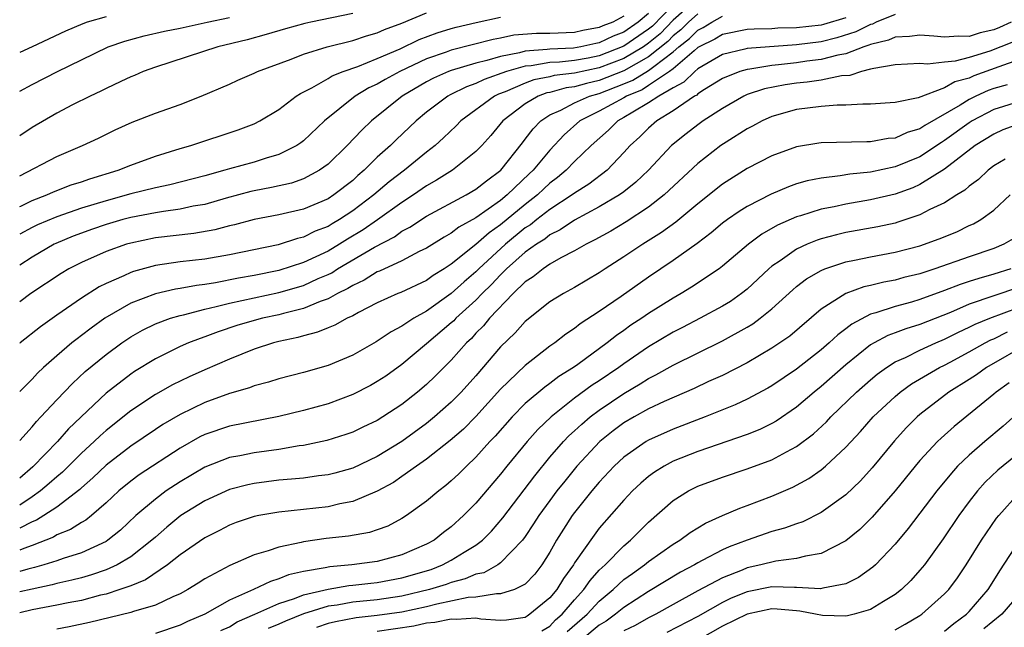
# Model space of a CAD drawing. Units: inches. Extents: x 2592000 to 2593952, y 1548000 to 1549869.
# Drawn here: x 2592000 to 2592080, y 1548416 to 1548465 of the extents above; entities that cross this region are included whole.
import ezdxf

# ---------------------------------------------------------------- set-up
doc = ezdxf.new("R2010")
doc.units = ezdxf.units.IN
doc.header["$MEASUREMENT"] = 0
doc.layers.add('LD25921548_2ft', color=105, linetype='Continuous')

msp = doc.modelspace()

# ---------------------------------------------------------------- linework, layer by layer
at = {"layer": 'LD25921548_2ft'}
for points, elevation in [([(2592055, 1548466.95), (2592053, 1548465.16), (2592051.93, 1548464.07), (2592051, 1548463.295), (2592050.571, 1548463), (2592049, 1548462.06), (2592047, 1548461.293), (2592045, 1548460.864), (2592043.328, 1548460.673), (2592043, 1548460.582), (2592041.679, 1548460.322), (2592041, 1548460.065), (2592039.357, 1548459.357), (2592038.835, 1548459.165), (2592038.499, 1548459), (2592035.779, 1548457), (2592035.401, 1548456.599), (2592034.374, 1548455.625), (2592033.682, 1548455), (2592033, 1548454.474), (2592031.199, 1548453), (2592029.948, 1548452.052), (2592028.727, 1548451), (2592027, 1548449.702), (2592025.927, 1548449), (2592025.336, 1548448.663), (2592025, 1548448.449), (2592023.951, 1548448.049), (2592023, 1548447.564), (2592022.537, 1548447.463), (2592020.961, 1548446.961), (2592017, 1548446.15), (2592015, 1548445.801), (2592013, 1548445.565), (2592011, 1548445.274), (2592009.215, 1548444.784), (2592009, 1548444.705), (2592008.431, 1548444.43), (2592007, 1548443.81), (2592006.453, 1548443.547), (2592005, 1548442.636), (2592003, 1548441.252), (2592001.681, 1548440.319), (2592000.049, 1548439), (2592000, 1548438.955)], 7532), ([(2592053, 1548466.419), (2592051.307, 1548464.693), (2592051, 1548464.437), (2592049, 1548463.06), (2592047, 1548462.282), (2592046.095, 1548462.094), (2592045, 1548461.892), (2592043.762, 1548461.762), (2592043, 1548461.728), (2592041.469, 1548461.469), (2592041, 1548461.437), (2592039.463, 1548461), (2592037.653, 1548460.346), (2592037, 1548460.026), (2592036.238, 1548459.761), (2592034.897, 1548459.103), (2592034.705, 1548459), (2592033, 1548457.703), (2592032.139, 1548457), (2592030.531, 1548455.469), (2592030.061, 1548455), (2592029, 1548454.048), (2592027.944, 1548453), (2592027.427, 1548452.573), (2592027, 1548452.176), (2592025.486, 1548451), (2592025, 1548450.687), (2592023, 1548449.839), (2592021, 1548449.378), (2592019, 1548449.013), (2592017.413, 1548448.587), (2592017, 1548448.493), (2592015.83, 1548448.17), (2592014.13, 1548447.87), (2592011, 1548447.518), (2592009, 1548447.101), (2592008.663, 1548447), (2592007, 1548446.4), (2592005, 1548445.518), (2592003.985, 1548445), (2592003.361, 1548444.638), (2592000.908, 1548443), (2592000, 1548442.345)], 7534), ([(2592000, 1548452.534), (2592003, 1548454.121), (2592005.085, 1548455), (2592006.393, 1548455.607), (2592007.736, 1548456.264), (2592009.109, 1548456.891), (2592011, 1548457.625), (2592013, 1548458.329), (2592014.723, 1548459), (2592017, 1548459.976), (2592017.7, 1548460.301), (2592019, 1548460.864), (2592019.275, 1548461), (2592022, 1548462), (2592023, 1548462.399), (2592024.92, 1548463), (2592027, 1548463.511), (2592028.115, 1548463.885), (2592029, 1548464.132), (2592029.59, 1548464.41), (2592031, 1548464.912), (2592033, 1548465.758)], 7542), ([(2592051, 1548465.705), (2592050.161, 1548465), (2592049, 1548464.2), (2592048.126, 1548463.874), (2592047, 1548463.337), (2592046.714, 1548463.286), (2592045.49, 1548463), (2592044.899, 1548462.899), (2592043, 1548462.815), (2592042.777, 1548462.777), (2592041, 1548462.655), (2592040.518, 1548462.518), (2592039, 1548462.233), (2592037.892, 1548461.892), (2592037, 1548461.685), (2592035, 1548461.086), (2592034.773, 1548461), (2592033.548, 1548460.452), (2592033, 1548460.157), (2592031.005, 1548459), (2592028.515, 1548457), (2592027.738, 1548456.262), (2592026.548, 1548455), (2592025, 1548453.506), (2592024.305, 1548453), (2592023, 1548452.302), (2592022.036, 1548451.964), (2592020.412, 1548451.588), (2592019, 1548451.33), (2592018.733, 1548451.267), (2592016.743, 1548450.743), (2592015, 1548450.231), (2592014.076, 1548450.076), (2592013, 1548449.839), (2592011.669, 1548449.669), (2592011, 1548449.554), (2592009, 1548449.168), (2592008.376, 1548449), (2592007, 1548448.592), (2592005.816, 1548448.183), (2592005, 1548447.898), (2592004.349, 1548447.652), (2592002.931, 1548447.069), (2592002.792, 1548447), (2592001, 1548445.954), (2592000, 1548445.317)], 7536), ([(2592027, 1548465.698), (2592023.603, 1548465), (2592023.115, 1548464.885), (2592021.543, 1548464.457), (2592019.997, 1548464.003), (2592018.433, 1548463.567), (2592016.055, 1548463), (2592011, 1548461.361), (2592010.02, 1548461), (2592009.313, 1548460.687), (2592009, 1548460.568), (2592008.202, 1548460.202), (2592007, 1548459.626), (2592006.59, 1548459.41), (2592005.709, 1548459), (2592004.294, 1548458.294), (2592003, 1548457.624), (2592001, 1548456.477), (2592000, 1548455.794)], 7544), ([(2592055, 1548465.693), (2592054.226, 1548465), (2592053.615, 1548464.385), (2592053, 1548463.903), (2592052.553, 1548463.447), (2592051, 1548462.183), (2592049, 1548461.067), (2592047, 1548460.265), (2592045.961, 1548460.038), (2592045, 1548459.759), (2592044.319, 1548459.68), (2592043, 1548459.316), (2592042.736, 1548459.264), (2592042.038, 1548459), (2592041, 1548458.373), (2592039.188, 1548457), (2592038.192, 1548455.808), (2592037.471, 1548455), (2592037, 1548454.513), (2592035.096, 1548453), (2592033.806, 1548452.194), (2592033, 1548451.745), (2592031.93, 1548451), (2592031, 1548450.397), (2592029.026, 1548448.974), (2592027.839, 1548448.161), (2592026.583, 1548447.417), (2592025.928, 1548447), (2592025, 1548446.449), (2592023, 1548445.519), (2592021, 1548444.881), (2592019, 1548444.473), (2592017.742, 1548444.258), (2592015.873, 1548443.873), (2592015, 1548443.738), (2592014.335, 1548443.665), (2592013, 1548443.408), (2592012.644, 1548443.356), (2592011, 1548442.985), (2592009, 1548442.213), (2592006.903, 1548441), (2592005.792, 1548440.208), (2592005, 1548439.592), (2592004.654, 1548439.346), (2592004.228, 1548439), (2592003, 1548437.952), (2592001.931, 1548437), (2592001.453, 1548436.547), (2592001, 1548436.057), (2592000, 1548435.059)], 7530), ([(2592071, 1548465.636), (2592069.454, 1548465), (2592069.145, 1548464.855), (2592069, 1548464.821), (2592067.792, 1548464.208), (2592066.268, 1548463.732), (2592065, 1548463.423), (2592063, 1548463.162), (2592059, 1548462.868), (2592058.811, 1548462.812), (2592057, 1548462.392), (2592055, 1548461.215), (2592054.741, 1548461), (2592053.866, 1548460.134), (2592053, 1548459.683), (2592051.824, 1548459), (2592051, 1548458.458), (2592049.709, 1548457.709), (2592049, 1548457.267), (2592048.502, 1548457), (2592047.746, 1548456.254), (2592046.336, 1548455), (2592045, 1548453.704), (2592044.324, 1548453), (2592043.6, 1548452.401), (2592043, 1548451.955), (2592042.5, 1548451.5), (2592041.982, 1548451), (2592041, 1548450.229), (2592039, 1548448.573), (2592038.062, 1548447.938), (2592037, 1548446.969), (2592035, 1548445.374), (2592034.423, 1548445), (2592033.536, 1548444.464), (2592033, 1548444.073), (2592030.909, 1548443.091), (2592030.669, 1548443), (2592029, 1548442.24), (2592027.464, 1548441.464), (2592027, 1548441.208), (2592026.55, 1548441), (2592025.561, 1548440.439), (2592025, 1548440.235), (2592024.138, 1548439.862), (2592023, 1548439.581), (2592022.557, 1548439.444), (2592021, 1548439.109), (2592020.578, 1548439), (2592019, 1548438.483), (2592017, 1548437.696), (2592015, 1548436.831), (2592013.736, 1548436.264), (2592012.392, 1548435.608), (2592011, 1548434.826), (2592009, 1548433.492), (2592007, 1548431.889), (2592006.527, 1548431.472), (2592006.044, 1548431), (2592005, 1548430.059), (2592003.469, 1548428.531), (2592003, 1548428.145), (2592002.4, 1548427.6), (2592001.685, 1548427), (2592001, 1548426.519), (2592000, 1548425.848)], 7524), ([(2592049, 1548465.486), (2592048.088, 1548465), (2592047.295, 1548464.705), (2592047, 1548464.564), (2592045.671, 1548464.329), (2592045, 1548464.172), (2592043, 1548464.085), (2592041.916, 1548464.084), (2592040.059, 1548463.941), (2592039, 1548463.71), (2592038.389, 1548463.612), (2592035, 1548462.738), (2592034.579, 1548462.578), (2592033, 1548462.033), (2592030.821, 1548461), (2592029.644, 1548460.357), (2592029, 1548459.971), (2592028.324, 1548459.676), (2592027.2, 1548459), (2592024.709, 1548457), (2592023, 1548455.378), (2592022.786, 1548455.214), (2592022.47, 1548455), (2592021, 1548454.268), (2592019.981, 1548453.982), (2592019, 1548453.663), (2592017, 1548453.113), (2592016.643, 1548453), (2592015, 1548452.54), (2592012.181, 1548451.819), (2592011, 1548451.58), (2592009, 1548451.077), (2592007, 1548450.533), (2592005, 1548449.928), (2592003, 1548449.234), (2592001.435, 1548448.565), (2592001, 1548448.351), (2592000, 1548447.808)], 7538), ([(2592000, 1548431.097), (2592001, 1548432.2), (2592001.36, 1548432.64), (2592001.724, 1548433), (2592003, 1548434.378), (2592004.277, 1548435.723), (2592005.313, 1548436.687), (2592007, 1548438.075), (2592008.273, 1548439), (2592009, 1548439.489), (2592009.964, 1548440.036), (2592011, 1548440.545), (2592012.229, 1548441), (2592013, 1548441.229), (2592013.285, 1548441.285), (2592015, 1548441.733), (2592015.941, 1548441.941), (2592017, 1548442.23), (2592021, 1548443.086), (2592023, 1548443.664), (2592024.212, 1548444.213), (2592025, 1548444.544), (2592025.308, 1548444.692), (2592025.78, 1548445), (2592028.767, 1548446.767), (2592030.387, 1548447.613), (2592031, 1548448.054), (2592031.627, 1548448.373), (2592033, 1548449.275), (2592036.208, 1548451), (2592037, 1548451.462), (2592037.845, 1548452.155), (2592039.003, 1548453), (2592040.764, 1548455.236), (2592041, 1548455.513), (2592041.638, 1548456.363), (2592042.255, 1548457), (2592043, 1548457.491), (2592043.874, 1548457.875), (2592045, 1548458.469), (2592046.192, 1548459), (2592047, 1548459.222), (2592049, 1548459.994), (2592049.709, 1548460.291), (2592051, 1548461.082), (2592051.418, 1548461.418), (2592053, 1548462.611), (2592053.451, 1548463), (2592054.318, 1548463.682), (2592055, 1548464.366), (2592055.424, 1548464.576), (2592056.121, 1548465), (2592057, 1548465.484)], 7528), ([(2592007, 1548465.431), (2592005.476, 1548465), (2592005.121, 1548464.88), (2592003.716, 1548464.283), (2592001, 1548463.004), (2592000, 1548462.55)], 7548), ([(2592000, 1548450.054), (2592000.084, 1548450.084), (2592001, 1548450.542), (2592002.202, 1548451), (2592002.75, 1548451.25), (2592004.186, 1548451.814), (2592005, 1548452.069), (2592005.685, 1548452.315), (2592007.974, 1548453), (2592009, 1548453.425), (2592011, 1548454.144), (2592013, 1548454.75), (2592013.881, 1548455), (2592017.728, 1548456.272), (2592019, 1548456.758), (2592019.482, 1548457), (2592021, 1548457.926), (2592022.421, 1548459), (2592022.773, 1548459.227), (2592023.68, 1548459.68), (2592025, 1548460.443), (2592025.34, 1548460.659), (2592026.217, 1548461), (2592027.416, 1548461.416), (2592029, 1548462.049), (2592030.854, 1548462.854), (2592032.402, 1548463.598), (2592033.863, 1548464.137), (2592035, 1548464.499), (2592035.395, 1548464.605), (2592037.013, 1548464.987), (2592039, 1548465.416)], 7540), ([(2592000, 1548459.402), (2592001, 1548459.939), (2592003.066, 1548461), (2592005, 1548461.95), (2592007.185, 1548463), (2592008.523, 1548463.477), (2592010.092, 1548463.908), (2592011.73, 1548464.269), (2592013, 1548464.513), (2592015.196, 1548465), (2592017, 1548465.38)], 7546), ([(2592067, 1548465.367), (2592065.186, 1548464.814), (2592065, 1548464.769), (2592063, 1548464.538), (2592061.487, 1548464.513), (2592061, 1548464.476), (2592059.555, 1548464.446), (2592059, 1548464.407), (2592057, 1548464.017), (2592056.367, 1548463.633), (2592055.09, 1548463), (2592055, 1548462.946), (2592054.684, 1548462.684), (2592053, 1548461.232), (2592052.693, 1548461), (2592051, 1548459.86), (2592050.47, 1548459.53), (2592049.2, 1548459), (2592049, 1548458.875), (2592047, 1548457.777), (2592045.413, 1548457), (2592044.139, 1548455.862), (2592043, 1548454.635), (2592041.629, 1548453), (2592041.3, 1548452.7), (2592039.537, 1548451), (2592039, 1548450.558), (2592037, 1548449.134), (2592035.621, 1548448.38), (2592035, 1548447.89), (2592034.428, 1548447.572), (2592033, 1548446.692), (2592032.405, 1548446.405), (2592031, 1548445.663), (2592029.171, 1548444.829), (2592029, 1548444.764), (2592027.921, 1548444.079), (2592027, 1548443.66), (2592026.6, 1548443.4), (2592025.772, 1548443), (2592025, 1548442.577), (2592024.36, 1548442.36), (2592023, 1548441.789), (2592021.395, 1548441.395), (2592021, 1548441.282), (2592019.678, 1548441), (2592019, 1548440.822), (2592017.596, 1548440.405), (2592016.095, 1548439.905), (2592015, 1548439.485), (2592014.63, 1548439.37), (2592013.689, 1548439), (2592013, 1548438.699), (2592011, 1548437.721), (2592009.311, 1548436.689), (2592009, 1548436.479), (2592007, 1548434.922), (2592003.967, 1548432.033), (2592003.057, 1548431), (2592001.056, 1548428.944), (2592000, 1548428.05)], 7526), ([(2592080.384, 1548465), (2592079.44, 1548464.56), (2592079, 1548464.381), (2592077.872, 1548464.128), (2592077, 1548463.846), (2592076.119, 1548463.881), (2592075, 1548463.779), (2592074.119, 1548463.881), (2592073, 1548463.952), (2592072.158, 1548463.842), (2592071, 1548463.801), (2592070.454, 1548463.546), (2592069, 1548463.201), (2592068.867, 1548463.133), (2592068.447, 1548463), (2592067, 1548462.45), (2592066.328, 1548462.328), (2592065, 1548461.966), (2592063.83, 1548461.83), (2592063, 1548461.711), (2592061.54, 1548461.54), (2592061, 1548461.497), (2592059.196, 1548461.197), (2592059, 1548461.181), (2592058.391, 1548461), (2592057, 1548460.442), (2592055.534, 1548459.534), (2592055, 1548459.185), (2592054.907, 1548459.093), (2592054.728, 1548459), (2592053, 1548457.807), (2592051.654, 1548457), (2592051, 1548456.423), (2592050.288, 1548455.712), (2592049.513, 1548455), (2592049, 1548454.428), (2592047.624, 1548453), (2592046.137, 1548451.864), (2592045, 1548451.154), (2592044.802, 1548451), (2592043, 1548449.83), (2592041.93, 1548449), (2592041.419, 1548448.581), (2592041, 1548448.322), (2592039.391, 1548447), (2592037.236, 1548445), (2592037, 1548444.759), (2592036.042, 1548443.958), (2592035, 1548443.001), (2592033, 1548441.583), (2592031.956, 1548441), (2592031, 1548440.355), (2592030.109, 1548439.891), (2592028.914, 1548439.086), (2592027, 1548438.012), (2592025, 1548437.176), (2592023, 1548436.613), (2592021, 1548436.09), (2592020.177, 1548435.823), (2592019, 1548435.52), (2592018.632, 1548435.368), (2592017, 1548434.901), (2592015, 1548434.169), (2592013, 1548433.202), (2592011.609, 1548432.39), (2592011, 1548431.99), (2592009, 1548430.619), (2592007, 1548429.103), (2592005.934, 1548428.066), (2592005, 1548427.248), (2592004.876, 1548427.124), (2592003, 1548425.698), (2592001.946, 1548425), (2592001.365, 1548424.635), (2592001, 1548424.486), (2592000, 1548423.978)], 7522), ([(2592080.586, 1548463.414), (2592079.57, 1548463), (2592078.657, 1548462.657), (2592077, 1548462.15), (2592075.853, 1548461.853), (2592075, 1548461.774), (2592073.607, 1548461.607), (2592073, 1548461.652), (2592071, 1548461.546), (2592069.261, 1548461.261), (2592069, 1548461.182), (2592068.247, 1548461), (2592067.307, 1548460.693), (2592066.651, 1548460.651), (2592065, 1548460.312), (2592063.857, 1548460.143), (2592063, 1548460.061), (2592062.074, 1548459.926), (2592060.402, 1548459.598), (2592059, 1548459.132), (2592058.706, 1548459), (2592057, 1548458.015), (2592055.426, 1548457), (2592055, 1548456.694), (2592054.043, 1548455.957), (2592052.859, 1548455), (2592050.998, 1548453), (2592049.972, 1548452.029), (2592049, 1548451.263), (2592048.64, 1548451), (2592047, 1548450.023), (2592045, 1548448.954), (2592043.839, 1548448.161), (2592043, 1548447.757), (2592042.584, 1548447.415), (2592041.913, 1548447), (2592041, 1548446.347), (2592039.486, 1548445), (2592039, 1548444.525), (2592038.27, 1548443.73), (2592037.51, 1548443), (2592037, 1548442.468), (2592035.372, 1548441), (2592035.197, 1548440.803), (2592035, 1548440.622), (2592033, 1548438.918), (2592031, 1548437.264), (2592029.682, 1548436.318), (2592029, 1548435.862), (2592028.444, 1548435.555), (2592027, 1548434.813), (2592025, 1548434.074), (2592023, 1548433.518), (2592021, 1548433.024), (2592017, 1548432.261), (2592015, 1548431.571), (2592014.617, 1548431.383), (2592013, 1548430.479), (2592009.694, 1548428.306), (2592009, 1548427.792), (2592008.034, 1548427), (2592007, 1548426.025), (2592005.825, 1548425), (2592005.367, 1548424.633), (2592005, 1548424.431), (2592004.131, 1548423.869), (2592003, 1548423.432), (2592002.734, 1548423.266), (2592001, 1548422.577), (2592000.342, 1548422.342), (2592000, 1548422.195)], 7520), ([(2592081, 1548461.946), (2592079.396, 1548461.396), (2592077.359, 1548460.641), (2592077, 1548460.475), (2592075.838, 1548460.162), (2592075, 1548459.672), (2592072.868, 1548458.868), (2592071, 1548458.493), (2592069, 1548458.344), (2592068.366, 1548458.366), (2592067, 1548458.266), (2592066.274, 1548458.274), (2592065, 1548458.167), (2592063, 1548457.912), (2592061, 1548457.356), (2592060.197, 1548457), (2592059.422, 1548456.578), (2592059, 1548456.365), (2592057.28, 1548455.28), (2592056.861, 1548455), (2592055, 1548453.548), (2592052.264, 1548451), (2592051, 1548450.009), (2592049.184, 1548448.816), (2592047.926, 1548448.074), (2592046.644, 1548447.356), (2592045.923, 1548447), (2592045, 1548446.463), (2592043.888, 1548445.888), (2592043, 1548445.38), (2592042.434, 1548445), (2592041.642, 1548444.357), (2592041, 1548443.949), (2592040.027, 1548443), (2592038.095, 1548441), (2592037.61, 1548440.39), (2592037, 1548439.788), (2592036.628, 1548439.372), (2592036.223, 1548439), (2592035, 1548437.598), (2592033.7, 1548436.301), (2592033, 1548435.634), (2592032.254, 1548435), (2592031, 1548434.006), (2592029.455, 1548433), (2592029, 1548432.721), (2592027.826, 1548432.174), (2592027, 1548431.767), (2592026.435, 1548431.565), (2592024.916, 1548431.084), (2592023, 1548430.688), (2592022.649, 1548430.649), (2592021, 1548430.372), (2592019, 1548430.096), (2592017.858, 1548429.858), (2592017, 1548429.701), (2592015, 1548428.928), (2592013, 1548427.749), (2592011.886, 1548427), (2592011, 1548426.345), (2592009.426, 1548425), (2592008.17, 1548423.83), (2592007.159, 1548423), (2592007, 1548422.899), (2592005, 1548421.982), (2592003.521, 1548421.521), (2592003, 1548421.335), (2592001.952, 1548421), (2592001.208, 1548420.792), (2592000.668, 1548420.668), (2592000, 1548420.466)], 7518), ([(2592080.064, 1548459.936), (2592079, 1548459.636), (2592078.537, 1548459.463), (2592077.539, 1548459), (2592077, 1548458.731), (2592076.266, 1548458.266), (2592073.384, 1548456.616), (2592073, 1548456.353), (2592071.95, 1548456.05), (2592071, 1548455.609), (2592070.431, 1548455.569), (2592069, 1548455.298), (2592068.693, 1548455.307), (2592065, 1548455.231), (2592064.798, 1548455.202), (2592063, 1548454.898), (2592061, 1548454.173), (2592059, 1548453.134), (2592057, 1548451.87), (2592055, 1548450.284), (2592053.207, 1548448.793), (2592052.055, 1548447.945), (2592050.539, 1548447), (2592049, 1548445.975), (2592047.474, 1548445), (2592047, 1548444.68), (2592045, 1548443.487), (2592044.103, 1548443), (2592043, 1548442.319), (2592041, 1548440.733), (2592040.181, 1548439.819), (2592039, 1548438.679), (2592037, 1548436.339), (2592035.798, 1548435), (2592035, 1548434.205), (2592033.639, 1548433), (2592033, 1548432.478), (2592031, 1548431.017), (2592029, 1548429.799), (2592027, 1548428.845), (2592025.555, 1548428.445), (2592025, 1548428.311), (2592024.22, 1548428.22), (2592023, 1548428.049), (2592022.053, 1548427.947), (2592021, 1548427.868), (2592019, 1548427.615), (2592018.492, 1548427.508), (2592017, 1548427.122), (2592015, 1548426.212), (2592013.07, 1548425), (2592011.929, 1548424.071), (2592011, 1548423.263), (2592010.719, 1548423), (2592009, 1548421.655), (2592007.895, 1548421), (2592007, 1548420.606), (2592005.811, 1548420.189), (2592005, 1548419.965), (2592004.235, 1548419.765), (2592003, 1548419.487), (2592002.62, 1548419.381), (2592001, 1548419.051), (2592000, 1548418.809)], 7516), ([(2592081, 1548458.54), (2592079, 1548457.914), (2592077.235, 1548457), (2592077, 1548456.854), (2592075, 1548455.401), (2592074.744, 1548455.256), (2592073, 1548454.1), (2592071, 1548453.28), (2592069, 1548452.847), (2592067.326, 1548452.675), (2592066.536, 1548452.536), (2592065, 1548452.369), (2592063.856, 1548452.144), (2592063, 1548451.891), (2592062.336, 1548451.664), (2592060.937, 1548451.063), (2592059, 1548450.057), (2592058.346, 1548449.654), (2592057.404, 1548449), (2592057, 1548448.7), (2592056.077, 1548447.924), (2592054.936, 1548447.064), (2592053, 1548445.678), (2592051, 1548444.329), (2592048.769, 1548442.769), (2592047, 1548441.562), (2592045.452, 1548440.548), (2592045, 1548440.18), (2592044.285, 1548439.715), (2592043.384, 1548439), (2592043, 1548438.734), (2592041, 1548437.176), (2592039, 1548435.239), (2592037, 1548433.041), (2592035.983, 1548432.017), (2592034.915, 1548431.085), (2592033, 1548429.572), (2592032.166, 1548429), (2592031, 1548428.167), (2592030.303, 1548427.697), (2592029, 1548426.975), (2592027, 1548426.139), (2592025.948, 1548425.948), (2592025, 1548425.726), (2592023, 1548425.493), (2592021, 1548425.282), (2592019.385, 1548425), (2592019, 1548424.921), (2592017.565, 1548424.435), (2592017, 1548424.22), (2592016.198, 1548423.802), (2592015, 1548423.21), (2592013, 1548421.811), (2592011.993, 1548421), (2592010.211, 1548419.789), (2592009, 1548419.315), (2592008.131, 1548419), (2592007, 1548418.645), (2592006.547, 1548418.547), (2592005, 1548418.13), (2592003.935, 1548417.935), (2592003, 1548417.732), (2592001, 1548417.364), (2592000, 1548417.131)], 7514), ([(2592081, 1548456.726), (2592079.731, 1548456.269), (2592079, 1548455.934), (2592077.483, 1548455), (2592075, 1548453.084), (2592073, 1548451.836), (2592072.419, 1548451.581), (2592071, 1548451.064), (2592069, 1548450.591), (2592067, 1548450.255), (2592066.045, 1548450.045), (2592065, 1548449.856), (2592063.308, 1548449.308), (2592063, 1548449.224), (2592061.458, 1548448.542), (2592060.185, 1548447.815), (2592059.088, 1548447), (2592057, 1548445.212), (2592056.72, 1548445), (2592054.482, 1548443.518), (2592053.636, 1548443), (2592053, 1548442.639), (2592051, 1548441.378), (2592050.45, 1548441), (2592049.568, 1548440.431), (2592049, 1548440.018), (2592048.389, 1548439.611), (2592047.637, 1548439), (2592045.245, 1548437.245), (2592044.903, 1548437), (2592043.726, 1548436.274), (2592043, 1548435.718), (2592042.574, 1548435.426), (2592041, 1548434.091), (2592039.932, 1548433), (2592038.559, 1548431.441), (2592038.131, 1548431), (2592037, 1548429.731), (2592036.218, 1548429), (2592035.611, 1548428.389), (2592035, 1548427.809), (2592034.567, 1548427.432), (2592033.975, 1548427), (2592033, 1548426.173), (2592031.359, 1548425), (2592031, 1548424.769), (2592029.842, 1548424.158), (2592029, 1548423.848), (2592028.367, 1548423.633), (2592026.665, 1548423.336), (2592024.863, 1548423.138), (2592023, 1548422.875), (2592022.826, 1548422.826), (2592021, 1548422.452), (2592020.144, 1548422.144), (2592019, 1548421.811), (2592017.042, 1548420.958), (2592015, 1548419.866), (2592014.482, 1548419.517), (2592013.646, 1548419), (2592013, 1548418.656), (2592012.412, 1548418.412), (2592011, 1548417.741), (2592009.234, 1548417.234), (2592009, 1548417.146), (2592005.665, 1548416.335), (2592004.016, 1548415.984), (2592003, 1548415.798)], 7512), ([(2592079.897, 1548453.897), (2592079, 1548453.352), (2592078.53, 1548453), (2592077.741, 1548452.259), (2592077, 1548451.714), (2592076.628, 1548451.372), (2592076.003, 1548451), (2592075, 1548450.366), (2592073.805, 1548449.805), (2592073, 1548449.378), (2592071.219, 1548448.781), (2592071, 1548448.722), (2592069.592, 1548448.408), (2592067, 1548447.942), (2592066.228, 1548447.772), (2592065, 1548447.442), (2592064.666, 1548447.334), (2592063.867, 1548447), (2592063, 1548446.604), (2592061.668, 1548445.668), (2592061, 1548445.225), (2592060.737, 1548445), (2592059, 1548443.369), (2592058.534, 1548443), (2592057.629, 1548442.371), (2592057, 1548441.993), (2592055.172, 1548441), (2592053.754, 1548440.246), (2592053, 1548439.864), (2592051, 1548438.679), (2592049, 1548437.318), (2592048.571, 1548437), (2592047, 1548435.936), (2592046.43, 1548435.57), (2592045, 1548434.511), (2592043.088, 1548433), (2592042.02, 1548431.98), (2592041.153, 1548431), (2592039.495, 1548429), (2592039, 1548428.372), (2592037, 1548426.022), (2592035.992, 1548425), (2592035, 1548424.099), (2592034.37, 1548423.63), (2592033.601, 1548423), (2592033, 1548422.673), (2592031, 1548421.811), (2592029, 1548421.276), (2592026.923, 1548421), (2592025.152, 1548420.848), (2592024.76, 1548420.76), (2592023, 1548420.467), (2592021.801, 1548420.199), (2592021, 1548419.864), (2592020.333, 1548419.666), (2592018.962, 1548419), (2592017, 1548418.139), (2592015, 1548416.999), (2592013.594, 1548416.406), (2592013, 1548416.118), (2592011, 1548415.437)], 7510), ([(2592016.316, 1548415.683), (2592017, 1548415.997), (2592017.622, 1548416.378), (2592019.063, 1548417), (2592021, 1548417.879), (2592022.29, 1548418.29), (2592023, 1548418.579), (2592025, 1548419.045), (2592026.677, 1548419.323), (2592027, 1548419.35), (2592028.468, 1548419.532), (2592029, 1548419.58), (2592031, 1548419.948), (2592033.356, 1548420.644), (2592034.284, 1548421), (2592035, 1548421.388), (2592036.038, 1548422.038), (2592037, 1548422.607), (2592037.52, 1548423), (2592038.26, 1548423.74), (2592039.18, 1548424.82), (2592041.763, 1548428.237), (2592043, 1548429.733), (2592044.101, 1548431), (2592044.537, 1548431.462), (2592045, 1548431.87), (2592045.578, 1548432.422), (2592046.257, 1548433), (2592047, 1548433.56), (2592049, 1548434.907), (2592050.324, 1548435.676), (2592051, 1548436.117), (2592051.594, 1548436.406), (2592053, 1548437.208), (2592057, 1548439.177), (2592059, 1548440.289), (2592059.447, 1548440.553), (2592060.051, 1548441), (2592061, 1548441.765), (2592062.688, 1548443.312), (2592063, 1548443.571), (2592063.81, 1548444.19), (2592065, 1548444.885), (2592065.278, 1548445), (2592067, 1548445.573), (2592067.706, 1548445.706), (2592069, 1548445.984), (2592071, 1548446.349), (2592073, 1548446.868), (2592074.571, 1548447.429), (2592075.987, 1548448.013), (2592077, 1548448.511), (2592077.34, 1548448.66), (2592077.924, 1548449), (2592079, 1548449.765), (2592080.311, 1548451)], 7508), ([(2592080.554, 1548447.447), (2592079.803, 1548447), (2592079, 1548446.66), (2592077, 1548445.981), (2592074.198, 1548445), (2592073, 1548444.605), (2592071.706, 1548444.294), (2592071, 1548444.094), (2592070.069, 1548443.931), (2592069, 1548443.662), (2592068.455, 1548443.545), (2592067, 1548443.018), (2592065, 1548441.732), (2592062.443, 1548439.557), (2592061, 1548438.568), (2592059, 1548437.391), (2592057, 1548436.371), (2592055.867, 1548435.867), (2592054.688, 1548435.311), (2592052.251, 1548434.251), (2592051, 1548433.654), (2592049.815, 1548433), (2592049, 1548432.521), (2592048.131, 1548431.869), (2592047.038, 1548431), (2592045.176, 1548429), (2592044.197, 1548427.803), (2592043.565, 1548427), (2592043, 1548426.237), (2592042.098, 1548425), (2592041.675, 1548424.325), (2592041, 1548423.312), (2592040.766, 1548423), (2592039, 1548421.16), (2592038.771, 1548421), (2592037.627, 1548420.373), (2592037, 1548420.258), (2592036.126, 1548419.873), (2592035, 1548419.592), (2592034.572, 1548419.428), (2592033.229, 1548419), (2592031, 1548418.475), (2592029, 1548418.178), (2592027, 1548417.972), (2592025.748, 1548417.747), (2592025, 1548417.651), (2592023, 1548417.029), (2592021.545, 1548416.454), (2592021, 1548416.203), (2592020.141, 1548415.859)], 7506), ([(2592080.368, 1548445), (2592079, 1548444.564), (2592077.766, 1548444.234), (2592077, 1548443.976), (2592076.249, 1548443.751), (2592075, 1548443.255), (2592073, 1548442.52), (2592072.314, 1548442.314), (2592071, 1548441.954), (2592069.429, 1548441.429), (2592069, 1548441.32), (2592067.472, 1548440.528), (2592067, 1548440.15), (2592066.335, 1548439.665), (2592065.644, 1548439), (2592065, 1548438.447), (2592063, 1548436.879), (2592061, 1548435.535), (2592060.664, 1548435.336), (2592059, 1548434.441), (2592058.023, 1548433.977), (2592055.575, 1548433), (2592053, 1548432.017), (2592051, 1548431.121), (2592050.796, 1548431), (2592049, 1548429.742), (2592048.202, 1548429), (2592047, 1548427.715), (2592046.398, 1548427), (2592045, 1548425.253), (2592044.812, 1548425), (2592044.089, 1548423.911), (2592043.528, 1548423), (2592043, 1548422.045), (2592042.35, 1548421), (2592041.758, 1548420.242), (2592041, 1548419.433), (2592040.128, 1548419), (2592039, 1548418.647), (2592038.67, 1548418.67), (2592037, 1548418.402), (2592036.353, 1548418.353), (2592033.821, 1548417.821), (2592033, 1548417.603), (2592031, 1548417.181), (2592029, 1548416.891), (2592027.296, 1548416.703), (2592025.602, 1548416.398), (2592025, 1548416.244), (2592024.06, 1548415.941)], 7504), ([(2592081, 1548443.485), (2592077, 1548442.134), (2592075.473, 1548441.473), (2592073, 1548440.493), (2592071.854, 1548440.146), (2592071, 1548439.811), (2592070.397, 1548439.602), (2592069.282, 1548439), (2592069, 1548438.833), (2592067, 1548437.234), (2592065, 1548435.47), (2592064.413, 1548435), (2592063, 1548433.783), (2592061.342, 1548432.658), (2592061, 1548432.465), (2592060.015, 1548431.985), (2592059, 1548431.578), (2592055, 1548430.204), (2592053, 1548429.402), (2592052.246, 1548429), (2592051.478, 1548428.522), (2592051, 1548428.166), (2592050.368, 1548427.632), (2592049.698, 1548427), (2592049, 1548426.264), (2592047, 1548423.97), (2592046.575, 1548423.425), (2592045, 1548421.163), (2592044.904, 1548421), (2592044.092, 1548419.909), (2592043.566, 1548419), (2592043, 1548418.33), (2592041.365, 1548417), (2592041.138, 1548416.862), (2592041, 1548416.746), (2592039.47, 1548416.53), (2592039, 1548416.49), (2592037.402, 1548416.598), (2592037, 1548416.69), (2592035.431, 1548416.569), (2592035, 1548416.609), (2592033.67, 1548416.33), (2592033, 1548416.269), (2592031.95, 1548416.051), (2592029, 1548415.6)], 7502), ([(2592042.348, 1548415.652), (2592043, 1548416.047), (2592043.454, 1548416.546), (2592043.983, 1548417), (2592045, 1548418.183), (2592045.757, 1548419), (2592046.252, 1548419.748), (2592047, 1548420.567), (2592047.467, 1548421), (2592049, 1548422.564), (2592049.533, 1548423), (2592051, 1548424.477), (2592053, 1548426.232), (2592054.227, 1548427), (2592055, 1548427.387), (2592057, 1548428.127), (2592059, 1548428.784), (2592061, 1548429.53), (2592062.169, 1548430.169), (2592063, 1548430.596), (2592064.371, 1548431.629), (2592065.409, 1548432.591), (2592065.78, 1548433), (2592067.843, 1548435), (2592069, 1548436.015), (2592069.538, 1548436.462), (2592070.277, 1548437), (2592071, 1548437.46), (2592071.823, 1548437.823), (2592073, 1548438.41), (2592074.293, 1548439), (2592075, 1548439.293), (2592076.13, 1548439.87), (2592077, 1548440.268), (2592077.482, 1548440.518), (2592078.657, 1548441), (2592081, 1548441.866)], 7500), ([(2592044.381, 1548415.619), (2592046.002, 1548417), (2592047, 1548418.07), (2592048.129, 1548419), (2592049, 1548419.813), (2592049.681, 1548420.319), (2592050.67, 1548421), (2592051, 1548421.273), (2592053, 1548422.691), (2592053.519, 1548423), (2592054.363, 1548423.637), (2592055.601, 1548424.399), (2592057, 1548425.022), (2592058.386, 1548425.614), (2592059, 1548425.822), (2592061, 1548426.569), (2592062.687, 1548427.313), (2592063.988, 1548428.012), (2592065, 1548428.722), (2592065.34, 1548429), (2592067, 1548430.551), (2592068.168, 1548431.832), (2592069.196, 1548433), (2592071, 1548434.671), (2592071.389, 1548435), (2592072.319, 1548435.681), (2592074.576, 1548437), (2592075, 1548437.203), (2592075.439, 1548437.439), (2592077, 1548438.278), (2592078.282, 1548439), (2592078.755, 1548439.245), (2592079, 1548439.346), (2592080.11, 1548439.89)], 7498), ([(2592081.894, 1548439), (2592078.402, 1548437), (2592077.584, 1548436.416), (2592077, 1548436.027), (2592075.343, 1548435), (2592073, 1548433.195), (2592072.772, 1548433), (2592071.886, 1548432.115), (2592070.925, 1548431.075), (2592069.118, 1548428.882), (2592068.167, 1548427.833), (2592067, 1548426.695), (2592065, 1548425.266), (2592063.493, 1548424.507), (2592063, 1548424.347), (2592062.029, 1548423.971), (2592061, 1548423.702), (2592059, 1548423.02), (2592057.528, 1548422.472), (2592057, 1548422.233), (2592055.352, 1548421.352), (2592055, 1548421.178), (2592054.712, 1548421), (2592053.59, 1548420.411), (2592051, 1548418.847), (2592049, 1548417.557), (2592048.326, 1548417), (2592047.543, 1548416.457), (2592047, 1548416.13), (2592045.668, 1548415)], 7496), ([(2592080.241, 1548435.759), (2592079.184, 1548435), (2592079, 1548434.836), (2592075.769, 1548432.231), (2592074.716, 1548431.284), (2592074.43, 1548431), (2592073, 1548429.459), (2592072.607, 1548429), (2592070.982, 1548427.018), (2592069.117, 1548424.883), (2592068.116, 1548423.884), (2592067, 1548422.963), (2592065, 1548421.919), (2592063.72, 1548421.72), (2592063, 1548421.511), (2592061.309, 1548421.309), (2592060.104, 1548421), (2592059, 1548420.757), (2592058.577, 1548420.577), (2592057, 1548419.969), (2592055, 1548418.9), (2592053, 1548417.806), (2592051.572, 1548417), (2592051, 1548416.718), (2592049.898, 1548416.102), (2592049, 1548415.661)], 7494), ([(2592082.824, 1548435), (2592079.76, 1548432.24), (2592078.271, 1548431), (2592077, 1548429.913), (2592076.055, 1548429), (2592075.548, 1548428.452), (2592074.359, 1548427), (2592072.045, 1548423.955), (2592071, 1548422.691), (2592069.382, 1548421), (2592069.184, 1548420.816), (2592068.02, 1548419.98), (2592067, 1548419.482), (2592065.123, 1548419.123), (2592064.926, 1548419.074), (2592063, 1548419.186), (2592062.831, 1548419.169), (2592061, 1548419.217), (2592059, 1548418.821), (2592057.691, 1548418.308), (2592057, 1548417.962), (2592055, 1548416.828), (2592052.474, 1548415.526)], 7492), ([(2592082.177, 1548431), (2592079.327, 1548428.673), (2592078.3, 1548427.7), (2592077.675, 1548427), (2592077, 1548426.132), (2592076.16, 1548425), (2592074.881, 1548423.119), (2592073.357, 1548421), (2592073, 1548420.571), (2592072.254, 1548419.745), (2592071.493, 1548419), (2592071, 1548418.614), (2592070.051, 1548418.051), (2592069, 1548417.394), (2592067.677, 1548417), (2592067.132, 1548416.869), (2592067, 1548416.854), (2592065.097, 1548416.903), (2592064.538, 1548417), (2592063.263, 1548417.263), (2592063, 1548417.275), (2592061.424, 1548417.424), (2592061, 1548417.433), (2592059, 1548417.022), (2592057, 1548416.033), (2592055, 1548414.9)], 7490), ([(2592071, 1548415.743), (2592071.81, 1548416.189), (2592073, 1548416.895), (2592073.158, 1548417), (2592075, 1548418.651), (2592075.333, 1548419), (2592076.04, 1548419.96), (2592076.76, 1548421), (2592078.001, 1548423), (2592078.396, 1548423.604), (2592079.215, 1548424.785), (2592079.385, 1548425), (2592081, 1548426.798)], 7488), ([(2592075, 1548415.622), (2592075.752, 1548416.248), (2592076.782, 1548417), (2592077, 1548417.229), (2592078.523, 1548419), (2592079, 1548419.73), (2592079.483, 1548420.517), (2592081.096, 1548423)], 7486), ([(2592081.373, 1548419), (2592079.642, 1548417), (2592078.189, 1548415.811)], 7484)]:
    msp.add_lwpolyline(points, dxfattribs=dict(at, elevation=elevation))

doc.saveas('drawing.dxf')
